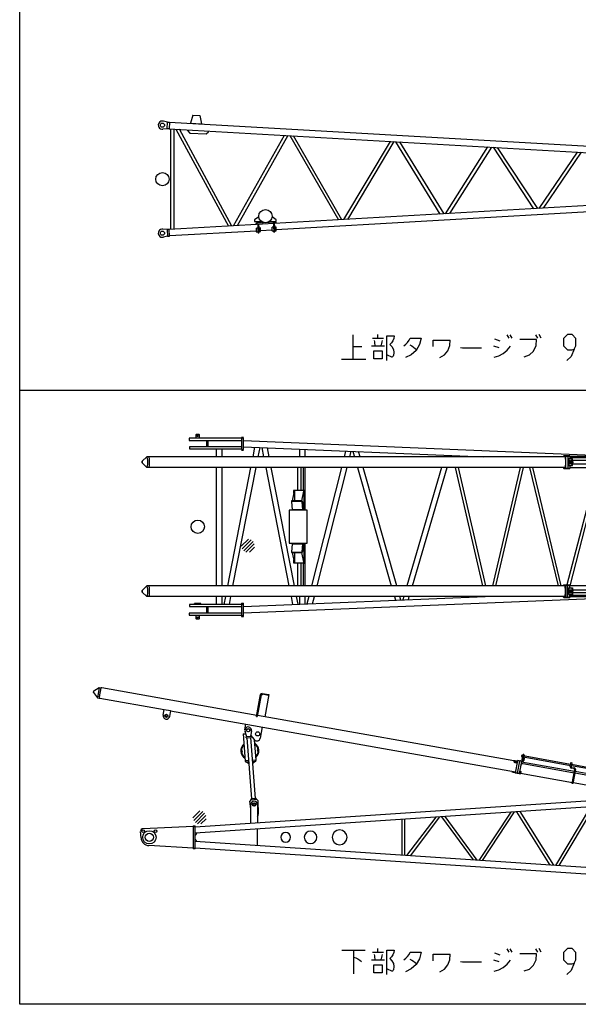
# Model space of a CAD drawing. Extents: x -44670 to 130982, y -19839 to 114499.
# Drawn here: x -39435 to -32716, y 12999 to 24849 of the extents above; entities that cross this region are included whole.
import ezdxf

# ---------------------------------------------------------------- set-up
doc = ezdxf.new("R2010")
doc.units = 0
doc.header["$MEASUREMENT"] = 0
doc.layers.get('0').update_dxf_attribs({"linetype": 'CONTINUOUS'})
doc.layers.add('2', color=7, linetype='CONTINUOUS')

# ---------------------------------------------------------------- blocks, each defined once
blk = doc.blocks.new('HACH6')
at = {"layer": '2', "linetype": 'Continuous'}
for p, q in [((3423, 4941), (3508, 5027)), ((3433, 4908), (3541, 5017)), ((3452, 4885), (3564, 4998)), ((3479, 4870), (3579, 4970)), ((3520, 4869), (3581, 4929))]:
    blk.add_line(p, q, dxfattribs=at)
blk = doc.blocks.new('A$C28BC752A')
at = {"layer": '2', "linetype": 'Continuous'}
for p, q in [((3, 2461), (68, 2504)), ((68, 2504), (46, 2379)), ((68, 2504), (90, 2500)), ((70, 2390), (90, 2500)), ((1961, 2167), (98, 2499)), ((0, 2441), (3, 2461)), ((0, 2441), (46, 2379)), ((46, 2379), (67, 2375)), ((67, 2375), (68, 2375)), ((70, 2390), (68, 2375)), ((75, 2373), (847, 2236)), ((1959, 2153), (2005, 2416)), ((2014, 2414), (1968, 2152)), ((2013, 2408), (2031, 2420)), ((2105, 2407), (2025, 2421)), ((2026, 2430), (2107, 2416)), ((2107, 2416), (2060, 2150)), ((835, 2168), (848, 2238)), ((848, 2238), (926, 2224)), ((926, 2224), (914, 2154)), ((926, 2222), (5073, 1486)), ((1959, 2153), (1968, 2152)), ((5055, 1618), (1970, 2166)), ((1820, 1994), (1832, 2061)), ((2028, 2027), (2004, 1892)), ((1797, 1945), (1830, 1947)), ((1797, 1945), (1823, 1616)), ((1798, 1941), (1831, 1943)), ((1843, 1910), (1821, 1974)), ((1895, 1914), (1835, 1909)), ((1836, 1897), (1835, 1909)), ((1836, 1897), (1896, 1902)), ((1842, 1898), (1900, 1164)), ((1899, 1980), (1887, 1914)), ((1948, 1168), (1890, 1902)), ((1933, 1875), (1891, 1929)), ((1895, 1914), (1896, 1902)), ((1953, 1626), (1933, 1874)), ((1781, 1741), (1777, 1741)), ((1779, 1725), (1782, 1725)), ((1978, 1757), (1975, 1756)), ((1976, 1740), (1980, 1741)), ((5148, 1682), (5145, 1670)), ((5145, 1670), (5735, 1565)), ((5737, 1577), (5148, 1682)), ((5181, 1663), (5149, 1669)), ((5149, 1669), (5149, 1666)), ((5149, 1666), (5180, 1660)), ((5155, 1665), (5149, 1630)), ((5184, 1679), (5152, 1685)), ((5152, 1685), (5152, 1682)), ((5152, 1682), (5183, 1676)), ((5157, 1680), (5155, 1668)), ((5157, 1684), (5159, 1693)), ((5159, 1693), (5180, 1689)), ((5162, 1694), (5177, 1691)), ((5164, 1692), (5162, 1683)), ((5165, 1697), (5164, 1693)), ((5166, 1698), (5165, 1697)), ((5176, 1695), (5165, 1697)), ((5166, 1698), (5176, 1696)), ((5168, 1624), (5174, 1661)), ((5175, 1690), (5173, 1681)), ((5176, 1695), (5176, 1696)), ((5176, 1691), (5176, 1695)), ((5180, 1689), (5179, 1680)), ((5180, 1660), (5181, 1663)), ((5183, 1676), (5184, 1679)), ((1823, 1622), (1863, 1625)), ((1864, 1619), (1823, 1616)), ((1829, 1604), (1828, 1616)), ((1829, 1604), (1865, 1607)), ((1864, 1588), (1834, 1605)), ((1912, 1629), (1952, 1632)), ((1953, 1626), (1912, 1623)), ((1913, 1611), (1949, 1614)), ((1944, 1613), (1917, 1592)), ((1948, 1626), (1949, 1614)), ((5054, 1613), (5053, 1606)), ((5053, 1606), (5067, 1603)), ((5056, 1621), (5054, 1613)), ((5070, 1619), (5056, 1621)), ((5066, 1597), (5071, 1624)), ((5092, 1593), (5066, 1597)), ((5068, 1604), (5093, 1599)), ((5070, 1618), (5096, 1613)), ((5098, 1624), (5071, 1472)), ((5071, 1624), (5097, 1620)), ((5084, 1622), (5079, 1595)), ((5122, 1620), (5095, 1468)), ((5146, 1610), (5097, 1619)), ((5160, 1613), (5098, 1624)), ((5147, 1615), (5120, 1464)), ((5123, 1466), (5145, 1589)), ((5132, 1618), (5133, 1624)), ((5133, 1624), (5161, 1619)), ((5142, 1590), (5779, 1476)), ((5144, 1583), (5154, 1582)), ((5782, 1492), (5145, 1605)), ((5149, 1612), (5146, 1612)), ((5148, 1605), (5149, 1612)), ((5168, 1627), (5149, 1630)), ((5149, 1611), (5159, 1609)), ((5155, 1587), (5154, 1582)), ((5159, 1609), (5158, 1603)), ((5177, 1640), (5171, 1641)), ((5173, 1651), (5178, 1650)), ((5178, 1650), (5174, 1623)), ((5733, 1553), (5741, 1599)), ((5741, 1599), (5750, 1597)), ((5750, 1597), (5742, 1551)), ((5744, 1564), (5958, 1526)), ((5960, 1537), (5746, 1575)), ((5749, 1541), (5781, 1535)), ((5033, 1493), (5032, 1489)), ((5032, 1489), (5047, 1487)), ((5046, 1481), (5047, 1490)), ((5071, 1476), (5046, 1481)), ((5047, 1488), (5073, 1483)), ((5060, 1488), (5059, 1479)), ((5120, 1464), (5071, 1472)), ((5121, 1468), (5072, 1477)), ((5120, 1467), (5123, 1466)), ((5124, 1467), (5133, 1465)), ((5125, 1474), (5135, 1472)), ((5129, 1496), (5126, 1496)), ((5127, 1488), (5137, 1486)), ((5128, 1494), (5138, 1493)), ((5138, 1493), (5133, 1465)), ((5134, 1471), (5759, 1360)), ((5779, 1526), (5748, 1532)), ((5756, 1347), (5786, 1516)), ((5795, 1514), (5765, 1346)), ((5788, 1475), (6151, 1410)), ((6153, 1426), (5791, 1491)), ((1220, 824), (9583, 1381)), ((9589, 1305), (1220, 748)), ((5765, 1346), (5756, 1347)), ((5768, 1359), (6410, 1244)), ((1890, 1151), (1877, 1135)), ((1890, 1042), (1877, 1135)), ((1890, 1151), (1960, 1157)), ((1890, 869), (1890, 1094)), ((1954, 1168), (1894, 1164)), ((1895, 1152), (1894, 1164)), ((1899, 1164), (1900, 1152)), ((1950, 1156), (1949, 1168)), ((1954, 1168), (1955, 1156)), ((1975, 1143), (1960, 1157)), ((1970, 1094), (1970, 874)), ((1975, 1143), (1979, 978)), ((5598, 358), (6024, 1068)), ((4614, 423), (4230, 948)), ((5017, 1001), (4635, 422)), ((4679, 419), (5064, 1004)), ((5085, 1005), (5487, 365)), ((5534, 362), (5129, 1008)), ((5978, 1065), (5555, 361)), ((1195, 839), (1220, 839)), ((1195, 839), (1195, 559)), ((1220, 559), (1220, 839)), ((3706, 913), (3706, 484)), ((3744, 481), (3744, 916)), ((4114, 941), (3765, 480)), ((3810, 477), (4164, 944)), ((4185, 945), (4565, 427)), ((570, 693), (565, 771)), ((1195, 829), (594, 803)), ((1195, 829), (1220, 829)), ((1970, 599), (1970, 798)), ((1195, 569), (664, 599)), ((9589, 92), (1220, 649)), ((1195, 569), (1220, 569)), ((1220, 559), (1195, 559)), ((1220, 573), (9583, 16))]:
    blk.add_line(p, q, dxfattribs=at)
for points in [[(98, 2499), (98, 2499), (97, 2499), (97, 2499), (97, 2499), (97, 2499), (97, 2499), (97, 2499), (97, 2499), (97, 2499), (96, 2499), (95, 2499), (93, 2499), (93, 2499), (92, 2499), (92, 2499), (91, 2499), (91, 2499), (90, 2499), (90, 2499), (90, 2499)], [(68, 2375), (68, 2375), (68, 2375), (68, 2375), (68, 2375), (69, 2375), (69, 2375), (69, 2375), (69, 2375), (70, 2375), (70, 2375), (70, 2375), (70, 2375), (71, 2375), (71, 2375), (71, 2375), (71, 2375), (72, 2374), (72, 2374), (73, 2374), (73, 2374), (74, 2374), (74, 2374), (74, 2374), (75, 2374), (75, 2373), (75, 2373), (75, 2373), (75, 2373), (75, 2373), (75, 2373), (75, 2373), (75, 2373), (75, 2373), (75, 2373)], [(70, 2375), (70, 2375), (70, 2375), (70, 2375), (70, 2375), (70, 2375), (70, 2375), (70, 2375), (69, 2375), (69, 2375), (69, 2375), (69, 2375), (68, 2375), (68, 2375), (68, 2375), (68, 2375), (68, 2375)], [(75, 2374), (75, 2373), (75, 2373), (75, 2373), (75, 2373), (75, 2373), (75, 2373), (75, 2373), (75, 2373), (75, 2374), (75, 2374), (75, 2374), (75, 2374), (74, 2374), (74, 2374), (74, 2374), (74, 2374)], [(2310, 639), (2332, 643), (2352, 656), (2365, 676), (2369, 699), (2365, 721), (2352, 741), (2332, 754), (2310, 759), (2287, 754), (2267, 741), (2254, 721), (2250, 699), (2254, 676), (2267, 656), (2287, 643), (2310, 639)], [(2609, 624), (2638, 629), (2662, 646), (2679, 670), (2684, 699), (2679, 727), (2662, 752), (2638, 768), (2609, 774), (2581, 768), (2556, 752), (2540, 727), (2534, 699), (2540, 670), (2556, 646), (2581, 629), (2609, 624)], [(2959, 609), (2993, 615), (3023, 635), (3042, 664), (3049, 699), (3042, 733), (3023, 762), (2993, 782), (2959, 789), (2925, 782), (2895, 762), (2876, 733), (2869, 699), (2876, 664), (2895, 635), (2925, 615), (2959, 609)]]:
    blk.add_lwpolyline(points, dxfattribs=at)
for centre, radius in [((875, 2161), 18.9), ((875, 2161), 12.5), ((1859, 1987), 20), ((1859, 1987), 18), ((1972, 1944), 25), ((1930, 1094), 20), ((1930, 1094), 18.9), ((1930, 1094), 12.5), ((595, 773), 15), ((670, 699), 80), ((670, 699), 50), ((744, 773), 15)]:
    blk.add_circle(centre, radius, dxfattribs=at)
for centre, radius, start, end in [((2023, 2412), 18, 79.926, 169.926), ((2023, 2412), 9, 79.926, 169.926), ((875, 2161), 40, 169.926, 349.926), ((1859, 1987), 40, 350.514, 198.5552), ((1879, 1741), 108, 131.4774, 184.5346), ((1879, 1741), 102, 133.9602, 184.5346), ((1964, 1899), 40, 217.3255, 349.926), ((1879, 1741), 108, 311.4774, 57.5918), ((1879, 1741), 102, 313.9602, 55.109), ((1879, 1741), 108, 184.5346, 237.5918), ((1879, 1741), 102, 184.5346, 235.109), ((1782, 1733), 8, 274.5346, 94.5346), ((1976, 1748), 8, 94.5346, 274.5346), ((5162, 1692), 1.5, 79.926, 169.926), ((5177, 1689), 1.5, 349.926, 79.926), ((5162, 1625), 12, 259.926, 349.926), ((5162, 1625), 6, 259.926, 349.926), ((5751, 1550), 18, 169.926, 259.926), ((5751, 1550), 9, 169.926, 259.926), ((5777, 1517), 9, 349.926, 79.926), ((5777, 1517), 18, 349.926, 79.926), ((1930, 1094), 40, 0, 180), ((1939, 975), 40, 319.7689, 4.5346), ((595, 773), 30, 92.4806, 183.3855), ((1220, 748), 20, 270, 3.8084), ((670, 699), 100, 183.3855, 266.7471), ((1220, 649), 20, 356.1915, 90)]:
    blk.add_arc(centre, radius, start, end, dxfattribs=at)
blk.add_blockref('HACH6', (-2229, -4008), dxfattribs=at)
blk = doc.blocks.new('HACH5')
at = {"layer": '2', "linetype": 'Continuous'}
for p, q in [((3423, 7941), (3508, 8027)), ((3433, 7908), (3541, 8017)), ((3452, 7885), (3564, 7998)), ((3479, 7870), (3579, 7970)), ((3520, 7869), (3581, 7929))]:
    blk.add_line(p, q, dxfattribs=at)
blk = doc.blocks.new('A$C50FF798A')
at = {"layer": '2', "linetype": 'Continuous'}
for p, q in [((565, 2178), (565, 2153)), ((1195, 2178), (565, 2178)), ((565, 2153), (1195, 2153)), ((651, 2223), (656, 2228)), ((651, 2178), (651, 2223)), ((656, 2228), (684, 2228)), ((684, 2228), (689, 2223)), ((689, 2223), (689, 2178)), ((776, 2153), (776, 2075)), ((780, 2075), (780, 2153)), ((795, 2075), (795, 2153)), ((1195, 2193), (1220, 2193)), ((1195, 2183), (1195, 2045)), ((1195, 2183), (1220, 2183)), ((1220, 2045), (1220, 2183)), ((1220, 2152), (5848, 1958)), ((570, 2075), (570, 2050)), ((1195, 2075), (570, 2075)), ((570, 2050), (1195, 2050)), ((897, 1955), (897, 2050)), ((962, 1955), (962, 2050)), ((1195, 2045), (1220, 2045)), ((1195, 2035), (1220, 2035)), ((1220, 2076), (4110, 1955)), ((1354, 2070), (1331, 1955)), ((1397, 1955), (1419, 2068)), ((1440, 2067), (1462, 1955)), ((1528, 1955), (1507, 2064)), ((1897, 1955), (1897, 2048)), ((1962, 1955), (1962, 2045)), ((2448, 2025), (2431, 1955)), ((2498, 1955), (2514, 2022)), ((2535, 2021), (2554, 1955)), ((2622, 1955), (2604, 2018)), ((2, 1901), (57, 1955)), ((5084, 1955), (57, 1955)), ((3648, 1974), (3642, 1955)), ((3710, 1955), (3714, 1971)), ((3735, 1971), (3739, 1955)), ((3778, 1955), (3775, 1969)), ((5072, 1968), (5071, 1963)), ((5071, 1963), (5071, 1955)), ((5146, 1968), (5072, 1968)), ((5098, 1963), (5097, 1968)), ((5098, 1819), (5098, 1963)), ((5098, 1963), (5147, 1963)), ((5121, 1968), (5122, 1963)), ((5122, 1963), (5122, 1819)), ((5132, 1851), (5132, 1931)), ((5177, 1931), (5132, 1931)), ((5133, 1931), (5133, 1851)), ((5145, 1900), (5155, 1910)), ((5145, 1882), (5145, 1900)), ((5148, 1900), (5145, 1900)), ((5146, 1968), (5147, 1963)), ((5147, 1963), (5147, 1931)), ((6155, 1958), (5147, 1958)), ((6155, 1942), (5147, 1942)), ((5157, 1910), (5148, 1900)), ((5148, 1900), (5148, 1882)), ((5960, 1910), (5155, 1910)), ((5162, 1900), (5157, 1891)), ((5159, 1891), (5164, 1900)), ((5162, 1900), (5175, 1900)), ((5171, 1931), (5173, 1921)), ((5173, 1921), (5178, 1921)), ((5173, 1910), (5173, 1921)), ((5175, 1900), (5180, 1891)), ((5178, 1921), (5177, 1931)), ((5178, 1910), (5178, 1921)), ((57, 1828), (2, 1881)), ((5084, 1828), (57, 1828)), ((897, 401), (897, 1828)), ((962, 401), (962, 1828)), ((1306, 1828), (1027, 401)), ((1093, 401), (1373, 1828)), ((1487, 1828), (1767, 401)), ((1833, 401), (1553, 1828)), ((1869, 1828), (1869, 1554)), ((1912, 1554), (1912, 1828)), ((1942, 1554), (1942, 1828)), ((1962, 1314), (1962, 1828)), ((2398, 1828), (2038, 401)), ((2105, 401), (2466, 1828)), ((2590, 1828), (2998, 401)), ((3066, 401), (2658, 1828)), ((3604, 1828), (3185, 401)), ((3253, 401), (3672, 1828)), ((3768, 1828), (4096, 401)), ((4136, 401), (3807, 1828)), ((4550, 1828), (4215, 401)), ((4254, 401), (4590, 1828)), ((4661, 1828), (5004, 401)), ((5043, 401), (4700, 1828)), ((5071, 1828), (5071, 1819)), ((5071, 1819), (5072, 1814)), ((5072, 1814), (5146, 1814)), ((5097, 1814), (5098, 1819)), ((5098, 1819), (5147, 1819)), ((5477, 1824), (5111, 414)), ((5122, 1819), (5121, 1814)), ((5132, 1851), (5177, 1851)), ((5155, 1872), (5145, 1882)), ((5148, 1882), (5145, 1882)), ((5147, 1819), (5146, 1814)), ((5147, 1851), (5147, 1819)), ((6155, 1824), (5147, 1824)), ((5148, 1882), (5157, 1872)), ((5148, 404), (5516, 1824)), ((5155, 1872), (5960, 1872)), ((5162, 1881), (5157, 1891)), ((5157, 1891), (5159, 1891)), ((5159, 1891), (5164, 1881)), ((5175, 1881), (5162, 1881)), ((5173, 1861), (5171, 1851)), ((5173, 1861), (5173, 1872)), ((5178, 1861), (5173, 1861)), ((5180, 1891), (5175, 1881)), ((5177, 1851), (5178, 1861)), ((5178, 1861), (5178, 1872)), ((1823, 1549), (1823, 1516)), ((1952, 1549), (1823, 1549)), ((1828, 1549), (1828, 1554)), ((1828, 1554), (1949, 1554)), ((1949, 1549), (1949, 1554)), ((1952, 1325), (1952, 1549)), ((1953, 1549), (1953, 1319)), ((1798, 1424), (1797, 1419)), ((1927, 1424), (1798, 1424)), ((1828, 1540), (1804, 1424)), ((1809, 1424), (1834, 1540)), ((1828, 1540), (1834, 1540)), ((1834, 1540), (1834, 1424)), ((1941, 1540), (1917, 1424)), ((1923, 1424), (1947, 1540)), ((1927, 1419), (1927, 1424)), ((1927, 1424), (1935, 1325)), ((1941, 1540), (1947, 1540)), ((1947, 1540), (1947, 1405)), ((1987, 1314), (1770, 1314)), ((1770, 1314), (1770, 914)), ((1927, 1419), (1797, 1419)), ((1797, 1419), (1805, 1319)), ((1953, 1319), (1806, 1319)), ((1857, 1319), (1857, 1314)), ((1900, 1314), (1900, 1319)), ((1912, 1314), (1912, 1319)), ((1935, 1319), (1927, 1419)), ((1947, 1405), (1929, 1405)), ((1935, 1325), (1952, 1325)), ((1942, 1314), (1942, 1319)), ((1987, 914), (1987, 1314)), ((1770, 914), (1987, 914)), ((1805, 909), (1797, 809)), ((1805, 909), (1935, 909)), ((1857, 914), (1857, 909)), ((1900, 909), (1900, 914)), ((1912, 909), (1912, 914)), ((1927, 809), (1935, 909)), ((1935, 903), (1927, 805)), ((1935, 909), (1953, 909)), ((1952, 903), (1935, 903)), ((1942, 909), (1942, 914)), ((1952, 679), (1952, 903)), ((1953, 909), (1953, 679)), ((1962, 401), (1962, 914)), ((1797, 809), (1927, 809)), ((1797, 809), (1798, 805)), ((1798, 805), (1927, 805)), ((1804, 805), (1828, 688)), ((1834, 688), (1809, 805)), ((1823, 712), (1823, 679)), ((1834, 805), (1834, 688)), ((1917, 805), (1941, 688)), ((1947, 688), (1923, 805)), ((1927, 805), (1927, 809)), ((1929, 823), (1947, 823)), ((1947, 823), (1947, 688)), ((1823, 679), (1952, 679)), ((1834, 688), (1828, 688)), ((1828, 674), (1828, 679)), ((1948, 674), (1828, 674)), ((1869, 674), (1869, 401)), ((1912, 401), (1912, 674)), ((1947, 688), (1941, 688)), ((1942, 401), (1942, 674)), ((1948, 679), (1948, 674)), ((1948, 674), (1949, 674)), ((1949, 674), (1949, 679)), ((1953, 679), (1952, 679)), ((57, 401), (2, 347)), ((5084, 401), (57, 401)), ((5071, 409), (5072, 414)), ((5071, 401), (5071, 409)), ((5072, 414), (5146, 414)), ((5097, 414), (5098, 409)), ((5098, 409), (5098, 265)), ((5098, 409), (5147, 409)), ((5122, 409), (5121, 414)), ((5122, 265), (5122, 409)), ((5132, 377), (5132, 297)), ((5132, 377), (5177, 377)), ((5133, 297), (5133, 377)), ((5155, 356), (5145, 346)), ((5147, 409), (5146, 414)), ((5147, 377), (5147, 409)), ((6155, 404), (5147, 404)), ((5148, 346), (5157, 356)), ((5155, 356), (5960, 356)), ((5173, 367), (5171, 377)), ((5173, 367), (5173, 356)), ((5178, 367), (5173, 367)), ((5177, 377), (5178, 367)), ((5178, 367), (5178, 356)), ((2, 327), (57, 274)), ((5084, 274), (57, 274)), ((897, 178), (897, 274)), ((962, 178), (962, 274)), ((1002, 274), (983, 178)), ((1050, 178), (1068, 274)), ((1220, 152), (4129, 274)), ((1220, 76), (5867, 270)), ((1792, 274), (1811, 177)), ((1876, 180), (1858, 274)), ((1897, 180), (1897, 270)), ((1962, 183), (1962, 270)), ((2006, 274), (1983, 184)), ((2051, 187), (2073, 274)), ((3035, 274), (3048, 229)), ((3114, 231), (3102, 274)), ((3148, 274), (3135, 232)), ((3204, 235), (3215, 274)), ((5071, 265), (5071, 274)), ((5072, 260), (5071, 265)), ((5146, 260), (5072, 260)), ((5098, 265), (5097, 260)), ((5098, 265), (5147, 265)), ((5121, 260), (5122, 265)), ((5177, 297), (5132, 297)), ((5145, 346), (5145, 328)), ((5148, 346), (5145, 346)), ((5145, 328), (5155, 318)), ((5148, 328), (5145, 328)), ((5146, 260), (5147, 265)), ((5147, 265), (5147, 297)), ((6155, 286), (5147, 286)), ((6155, 270), (5147, 270)), ((5148, 328), (5148, 346)), ((5157, 318), (5148, 328)), ((5960, 318), (5155, 318)), ((5162, 347), (5157, 337)), ((5162, 328), (5157, 337)), ((5157, 337), (5159, 337)), ((5159, 337), (5164, 347)), ((5159, 337), (5164, 328)), ((5175, 347), (5162, 347)), ((5162, 328), (5175, 328)), ((5171, 297), (5173, 307)), ((5173, 318), (5173, 307)), ((5173, 307), (5178, 307)), ((5180, 337), (5175, 347)), ((5175, 328), (5180, 337)), ((5178, 307), (5177, 297)), ((5178, 318), (5178, 307)), ((570, 178), (570, 153)), ((1195, 178), (570, 178)), ((570, 153), (1195, 153)), ((632, 178), (632, 190)), ((707, 190), (632, 190)), ((707, 178), (707, 190)), ((776, 153), (776, 75)), ((780, 75), (780, 153)), ((795, 75), (795, 153)), ((1195, 193), (1195, 35)), ((1195, 193), (1220, 193)), ((1195, 183), (1220, 183)), ((1220, 35), (1220, 193)), ((565, 75), (565, 50)), ((1194, 75), (565, 75)), ((565, 50), (1195, 50)), ((651, 5), (651, 50)), ((656, 0), (651, 5)), ((684, 0), (656, 0)), ((689, 5), (684, 0)), ((689, 50), (689, 5)), ((1195, 45), (1220, 45)), ((1195, 35), (1220, 35))]:
    blk.add_line(p, q, dxfattribs=at)
for points in [[(2, 1901), (2, 1901), (2, 1901), (3, 1898), (3, 1895), (3, 1891), (3, 1888), (3, 1884), (2, 1882), (2, 1882), (2, 1881), (1, 1882), (1, 1882), (1, 1884), (0, 1888), (0, 1891), (0, 1895), (1, 1898), (1, 1901), (1, 1901), (2, 1901)], [(57, 1828), (59, 1829), (62, 1833), (63, 1839), (65, 1846), (68, 1867), (68, 1891), (68, 1916), (65, 1936), (63, 1944), (62, 1950), (59, 1954), (57, 1955)], [(80, 1828), (82, 1829), (84, 1833), (86, 1839), (88, 1846), (90, 1867), (91, 1891), (90, 1916), (88, 1936), (86, 1944), (84, 1950), (82, 1954), (80, 1955)], [(5084, 1954), (5086, 1953), (5088, 1949), (5090, 1943), (5091, 1936), (5093, 1915), (5094, 1891), (5093, 1866), (5091, 1846), (5090, 1838), (5088, 1832), (5086, 1828), (5084, 1827)], [(5168, 1907), (5174, 1905), (5179, 1902), (5182, 1897), (5184, 1891), (5182, 1884), (5179, 1879), (5174, 1876), (5168, 1875), (5162, 1876), (5157, 1879), (5153, 1884), (5152, 1891), (5153, 1897), (5157, 1902), (5162, 1905), (5168, 1907)], [(5170, 1897), (5173, 1896), (5175, 1895), (5176, 1893), (5176, 1891), (5176, 1888), (5175, 1886), (5173, 1885), (5170, 1885), (5168, 1885), (5166, 1886), (5165, 1888), (5165, 1891), (5165, 1893), (5166, 1895), (5168, 1896), (5170, 1897)], [(5171, 1896), (5172, 1895), (5174, 1894), (5175, 1893), (5176, 1891), (5175, 1889), (5174, 1887), (5172, 1886), (5171, 1886), (5169, 1886), (5167, 1887), (5166, 1889), (5166, 1891), (5166, 1893), (5167, 1894), (5169, 1895), (5171, 1896)], [(57, 274), (59, 275), (62, 279), (63, 285), (65, 292), (68, 313), (68, 337), (68, 362), (65, 382), (63, 390), (62, 396), (59, 400), (57, 401)], [(80, 274), (82, 275), (84, 279), (86, 285), (88, 292), (90, 313), (91, 337), (90, 362), (88, 382), (86, 390), (84, 396), (82, 400), (80, 401)], [(5084, 274), (5086, 275), (5088, 279), (5090, 285), (5091, 292), (5093, 313), (5094, 337), (5093, 362), (5091, 382), (5090, 390), (5088, 396), (5086, 400), (5084, 401)], [(2, 327), (2, 328), (2, 328), (3, 330), (3, 334), (3, 337), (3, 341), (3, 344), (2, 347), (2, 347), (2, 347), (1, 347), (1, 347), (1, 344), (0, 341), (0, 337), (0, 334), (1, 330), (1, 328), (1, 328), (2, 327)], [(5168, 321), (5174, 323), (5179, 326), (5182, 331), (5184, 337), (5182, 344), (5179, 349), (5174, 352), (5168, 353), (5162, 352), (5157, 349), (5153, 344), (5152, 337), (5153, 331), (5157, 326), (5162, 323), (5168, 321)], [(5170, 331), (5173, 332), (5175, 333), (5176, 335), (5176, 337), (5176, 340), (5175, 342), (5173, 343), (5170, 343), (5168, 343), (5166, 342), (5165, 340), (5165, 337), (5165, 335), (5166, 333), (5168, 332), (5170, 331)], [(5171, 332), (5172, 333), (5174, 334), (5175, 335), (5176, 337), (5175, 339), (5174, 341), (5172, 342), (5171, 342), (5169, 342), (5167, 341), (5166, 339), (5166, 337), (5166, 335), (5167, 334), (5169, 333), (5171, 332)]]:
    blk.add_lwpolyline(points, dxfattribs=at)
for centre, radius in [((670, 2208), 9), ((670, 1114), 80), ((670, 20), 9)]:
    blk.add_circle(centre, radius, dxfattribs=at)
blk.add_blockref('HACH5', (-2229, -7062), dxfattribs=at)
blk = doc.blocks.new('A$C2FB23131')
at = {"layer": '2', "linetype": 'Continuous'}
for p, q in [((446, 1471), (416, 1374)), ((446, 1471), (529, 1466)), ((529, 1466), (548, 1366)), ((137, 1305), (86, 1299)), ((142, 1386), (91, 1398)), ((137, 1305), (142, 1386)), ((163, 1303), (137, 1305)), ((142, 1386), (167, 1385)), ((167, 1385), (163, 1303)), ((163, 1306), (9451, 775)), ((9451, 851), (167, 1382)), ((181, 93), (181, 1305)), ((412, 1374), (554, 1366)), ((412, 1368), (412, 1374)), ((554, 1366), (553, 1360)), ((219, 1303), (219, 95)), ((242, 1301), (873, 132)), ((915, 135), (287, 1299)), ((382, 1293), (382, 1284)), ((382, 1284), (408, 1254)), ((408, 1254), (606, 1243)), ((606, 1243), (636, 1269)), ((636, 1269), (636, 1279)), ((936, 136), (1547, 1227)), ((1590, 1224), (981, 138)), ((1611, 1223), (2197, 208)), ((2240, 210), (1656, 1220)), ((2261, 212), (2822, 1154)), ((2865, 1151), (2307, 214)), ((3422, 278), (2886, 1150)), ((2932, 1147), (3465, 281)), ((3486, 282), (3996, 1087)), ((4040, 1084), (3533, 284)), ((4546, 342), (4061, 1083)), ((4108, 1080), (4590, 345)), ((4611, 346), (5071, 1025)), ((5115, 1023), (4659, 349)), ((9451, 623), (163, 92)), ((9451, 547), (1450, 89)), ((1240, 247), (1189, 211)), ((1449, 211), (1399, 247)), ((1189, 211), (1189, 203)), ((1189, 203), (1189, 191)), ((1189, 191), (1270, 191)), ((1214, 168), (1205, 167)), ((1205, 167), (1205, 151)), ((1214, 168), (1224, 168)), ((1218, 171), (1217, 191)), ((1245, 186), (1217, 184)), ((1246, 173), (1218, 171)), ((1225, 171), (1224, 191)), ((1434, 180), (1224, 168)), ((1225, 168), (1225, 171)), ((1226, 152), (1228, 117)), ((1239, 172), (1238, 191)), ((1239, 172), (1239, 169)), ((1242, 118), (1240, 153)), ((1245, 191), (1246, 173)), ((1368, 191), (1449, 191)), ((1418, 121), (1399, 120)), ((1399, 120), (1400, 118)), ((1418, 120), (1400, 118)), ((1408, 182), (1407, 191)), ((1408, 182), (1435, 183)), ((1413, 182), (1414, 179)), ((1415, 182), (1414, 191)), ((1415, 163), (1417, 128)), ((1428, 183), (1428, 191)), ((1429, 180), (1429, 183)), ((1432, 129), (1430, 164)), ((1449, 123), (1432, 122)), ((1450, 121), (1432, 120)), ((1434, 180), (1443, 181)), ((1435, 191), (1435, 183)), ((1443, 181), (1444, 165)), ((1449, 203), (1449, 211)), ((1449, 191), (1449, 203)), ((1450, 121), (1449, 123)), ((137, 93), (86, 98)), ((142, 12), (91, 0)), ((163, 94), (137, 93)), ((137, 93), (142, 12)), ((142, 12), (167, 13)), ((167, 13), (163, 94)), ((1210, 75), (167, 16)), ((1228, 110), (1210, 109)), ((1228, 109), (1210, 108)), ((1210, 109), (1210, 108)), ((1210, 66), (1229, 67)), ((1260, 112), (1243, 111)), ((1260, 111), (1243, 110)), ((1244, 68), (1260, 69)), ((1260, 111), (1260, 112)), ((1399, 86), (1261, 78)), ((1399, 77), (1419, 78)), ((1433, 78), (1449, 79))]:
    blk.add_line(p, q, dxfattribs=at)
for points in [[(1226, 67), (1226, 67), (1226, 67), (1226, 67), (1226, 67), (1226, 67), (1226, 67), (1226, 66), (1226, 66), (1226, 66), (1226, 66), (1226, 65), (1226, 65), (1227, 65), (1227, 64), (1227, 64), (1227, 63), (1227, 62), (1227, 61), (1227, 61), (1227, 60), (1227, 60), (1228, 60), (1228, 59), (1228, 59), (1228, 59), (1228, 59), (1228, 58), (1228, 58), (1228, 58), (1229, 57), (1229, 56), (1229, 56), (1230, 55), (1230, 55), (1231, 54), (1231, 54), (1231, 54), (1231, 54), (1231, 54), (1232, 54), (1232, 54), (1232, 53), (1232, 53), (1232, 53), (1232, 53), (1233, 53), (1233, 53), (1233, 53), (1233, 53), (1234, 53), (1234, 53), (1234, 53), (1234, 53), (1234, 53), (1234, 53), (1234, 53), (1234, 53), (1234, 53), (1234, 53), (1235, 53), (1235, 53), (1235, 53), (1235, 53), (1235, 53), (1235, 53), (1235, 53), (1235, 53), (1235, 53), (1235, 53), (1235, 53), (1235, 53), (1236, 53), (1236, 53), (1236, 53), (1236, 53), (1236, 53), (1236, 53), (1236, 53), (1236, 53), (1236, 53), (1236, 53), (1236, 53), (1236, 53), (1237, 53), (1237, 53), (1237, 53), (1237, 53), (1237, 53), (1237, 53), (1238, 53), (1238, 53), (1238, 53), (1239, 53), (1239, 53), (1239, 53), (1239, 53), (1239, 53), (1239, 54), (1240, 55), (1241, 56), (1242, 57), (1242, 57), (1243, 58), (1243, 59), (1243, 60), (1243, 61), (1243, 61), (1244, 64), (1244, 64), (1244, 66), (1244, 68), (1244, 74), (1244, 80), (1244, 86), (1244, 94), (1243, 101), (1243, 107), (1243, 109), (1243, 110), (1243, 112), (1243, 114), (1243, 115), (1242, 116), (1242, 117), (1242, 118), (1242, 119), (1242, 119), (1242, 119), (1242, 119), (1242, 119), (1242, 119), (1242, 119), (1242, 118), (1242, 118), (1242, 118), (1242, 118), (1242, 118), (1242, 118), (1242, 118), (1242, 118), (1242, 118), (1242, 118), (1242, 118), (1242, 118), (1242, 118), (1242, 118), (1242, 118), (1242, 118), (1242, 118)], [(1398, 86), (1398, 84), (1399, 83), (1399, 83), (1399, 83), (1399, 83), (1399, 84), (1399, 85), (1399, 90), (1399, 97), (1399, 107), (1399, 120)], [(1416, 77), (1416, 77), (1416, 78), (1416, 78), (1416, 78), (1416, 78), (1416, 77), (1416, 77), (1416, 77), (1416, 77), (1416, 77), (1416, 76), (1416, 76), (1416, 75), (1416, 75), (1416, 75), (1416, 74), (1416, 73), (1417, 72), (1417, 71), (1417, 71), (1417, 71), (1417, 71), (1417, 70), (1417, 70), (1417, 70), (1417, 70), (1418, 69), (1418, 69), (1418, 69), (1418, 68), (1418, 67), (1419, 67), (1419, 66), (1420, 65), (1420, 65), (1421, 65), (1421, 65), (1421, 65), (1421, 65), (1421, 64), (1421, 64), (1421, 64), (1421, 64), (1421, 64), (1422, 64), (1422, 64), (1423, 64), (1423, 64), (1423, 64), (1423, 64), (1423, 64), (1423, 64), (1423, 64), (1423, 64), (1424, 63), (1424, 63), (1424, 63), (1424, 63), (1424, 63), (1424, 63), (1424, 63), (1424, 63), (1424, 63), (1424, 63), (1424, 63), (1424, 63), (1425, 63), (1425, 63), (1425, 63), (1425, 63), (1425, 63), (1425, 63), (1425, 63), (1425, 63), (1425, 63), (1425, 63), (1425, 63), (1425, 63), (1426, 63), (1426, 63), (1426, 63), (1426, 63), (1426, 63), (1426, 63), (1426, 63), (1426, 63), (1427, 64), (1427, 64), (1427, 64), (1427, 64), (1428, 64), (1428, 64), (1428, 64), (1428, 64), (1428, 64), (1428, 64), (1428, 64), (1429, 65), (1430, 66), (1431, 67), (1431, 67), (1432, 68), (1432, 69), (1432, 70), (1433, 70), (1433, 71), (1433, 72), (1433, 73), (1433, 75), (1433, 75), (1433, 76), (1433, 79), (1433, 80), (1433, 81), (1433, 83), (1433, 85), (1433, 86), (1433, 88), (1433, 89), (1433, 91), (1433, 97), (1433, 105), (1433, 107), (1433, 111), (1433, 114), (1432, 117), (1432, 121), (1432, 124), (1432, 127), (1432, 129)], [(1417, 128), (1417, 128), (1417, 128), (1417, 128), (1417, 128), (1417, 128), (1417, 128), (1417, 128), (1417, 128), (1417, 128), (1417, 128), (1417, 128), (1417, 128), (1417, 128), (1417, 128), (1417, 128), (1417, 128), (1417, 128), (1417, 128), (1417, 128), (1417, 128), (1417, 128), (1417, 128), (1417, 128), (1417, 128), (1417, 128), (1417, 128), (1417, 128), (1417, 128), (1417, 128), (1417, 128), (1417, 128), (1417, 128), (1417, 128), (1417, 128), (1417, 128), (1417, 128), (1417, 128), (1417, 128), (1417, 128), (1417, 128), (1417, 128), (1417, 128), (1417, 128), (1417, 128), (1417, 128), (1417, 128), (1417, 128), (1417, 128), (1417, 128), (1417, 128), (1417, 128), (1417, 128), (1417, 128), (1417, 128), (1417, 128), (1417, 128), (1417, 128), (1417, 128), (1417, 128), (1417, 128), (1417, 128), (1417, 128), (1417, 128), (1417, 128), (1417, 128), (1417, 128), (1417, 128), (1417, 128), (1417, 128), (1417, 127), (1417, 127), (1417, 127), (1417, 127), (1417, 127), (1417, 127), (1417, 127), (1417, 127), (1417, 127), (1417, 127), (1417, 127), (1417, 127), (1417, 127), (1417, 127), (1417, 127), (1417, 127), (1417, 127), (1417, 126), (1417, 126), (1417, 126), (1417, 126), (1417, 126), (1417, 125), (1417, 125), (1417, 125), (1417, 125), (1418, 124), (1418, 124), (1418, 124), (1418, 123), (1418, 123), (1418, 123), (1418, 122), (1418, 122), (1418, 121), (1418, 121), (1418, 121), (1418, 120), (1418, 120), (1418, 119), (1418, 119), (1418, 119), (1418, 118), (1418, 118), (1418, 118), (1418, 117), (1418, 117), (1418, 117), (1418, 116), (1418, 115), (1418, 114), (1418, 113), (1418, 111), (1418, 110), (1418, 109), (1418, 108), (1418, 107), (1418, 106), (1418, 105), (1418, 104), (1418, 103), (1418, 102), (1418, 101), (1419, 100), (1419, 99), (1419, 98), (1419, 97), (1419, 97), (1419, 96), (1419, 95), (1419, 94), (1419, 93), (1419, 92), (1419, 91), (1419, 90), (1419, 89), (1419, 88), (1419, 87), (1419, 86), (1419, 86), (1419, 85), (1419, 84), (1419, 83), (1419, 82), (1419, 82), (1419, 81), (1419, 81), (1419, 80), (1419, 80), (1419, 80), (1419, 79), (1419, 79), (1419, 79), (1419, 78), (1419, 78), (1419, 78), (1419, 77), (1419, 77), (1419, 77), (1419, 76), (1419, 76), (1418, 76), (1418, 76), (1418, 75), (1418, 75), (1418, 75), (1418, 75), (1418, 74), (1418, 74), (1418, 74), (1418, 73), (1418, 73), (1418, 73), (1418, 73), (1418, 73), (1418, 73), (1418, 73), (1418, 73), (1418, 73), (1418, 73), (1418, 73), (1418, 73), (1418, 73), (1418, 73), (1418, 73), (1418, 73), (1418, 73)], [(1449, 79), (1450, 80), (1450, 81), (1450, 83), (1450, 84), (1450, 87), (1450, 91), (1450, 96), (1450, 103), (1450, 111), (1450, 121)], [(1208, 75), (1209, 71), (1209, 69), (1209, 67), (1210, 67), (1210, 66), (1210, 66), (1210, 66)], [(1209, 75), (1209, 73), (1209, 72), (1209, 72), (1209, 72), (1209, 72), (1209, 73), (1210, 75), (1210, 79), (1210, 86), (1210, 96), (1210, 109)], [(1210, 66), (1210, 67), (1211, 68), (1211, 69), (1211, 70), (1211, 74), (1211, 78), (1211, 83), (1211, 89), (1211, 98), (1210, 108)], [(1227, 63), (1227, 63), (1227, 63), (1227, 63), (1227, 62), (1227, 62), (1227, 62), (1227, 61), (1227, 61), (1227, 61), (1227, 60), (1227, 60), (1228, 60), (1228, 59), (1228, 59), (1228, 59), (1228, 59), (1228, 59), (1228, 58), (1228, 58), (1228, 58), (1228, 58), (1228, 58), (1228, 58), (1228, 58), (1228, 58), (1228, 58), (1228, 57), (1228, 57), (1228, 57), (1228, 57), (1229, 57), (1229, 57), (1229, 56), (1229, 56), (1229, 56), (1230, 55), (1230, 55), (1230, 55), (1230, 55), (1230, 55), (1230, 55), (1230, 55)], [(1228, 117), (1228, 117), (1228, 117), (1228, 117), (1228, 117), (1228, 117), (1228, 117), (1228, 117), (1228, 117), (1228, 117), (1228, 117), (1228, 117), (1228, 117), (1228, 117), (1228, 117), (1228, 117), (1228, 117), (1228, 117), (1228, 117), (1228, 117), (1228, 117), (1228, 117), (1228, 117), (1228, 117), (1228, 117), (1228, 117), (1228, 117), (1228, 117), (1228, 117), (1228, 117), (1228, 117), (1228, 117), (1228, 117), (1228, 117), (1228, 117), (1228, 117), (1228, 117), (1228, 117), (1228, 117), (1228, 117), (1228, 117), (1228, 117), (1228, 117), (1228, 117), (1228, 117), (1228, 117), (1228, 117), (1228, 117), (1228, 117), (1228, 117), (1228, 117), (1228, 117), (1228, 117), (1228, 117), (1228, 117), (1228, 117), (1228, 117), (1228, 117), (1228, 117), (1228, 117), (1228, 117), (1228, 117), (1228, 117), (1228, 117), (1228, 117), (1228, 117), (1228, 117), (1228, 117), (1228, 117), (1228, 117), (1228, 117), (1228, 116), (1228, 116), (1228, 116), (1228, 116), (1228, 116), (1228, 116), (1228, 116), (1228, 116), (1228, 116), (1228, 116), (1228, 116), (1228, 116), (1228, 116), (1228, 116), (1228, 116), (1228, 116), (1228, 116), (1228, 115), (1228, 115), (1228, 115), (1228, 115), (1228, 115), (1228, 114), (1228, 114), (1228, 114), (1228, 113), (1228, 113), (1228, 113), (1228, 112), (1228, 112), (1228, 112), (1228, 111), (1228, 111), (1228, 110), (1228, 110), (1228, 110), (1228, 109), (1228, 109), (1228, 109), (1228, 108), (1228, 108), (1228, 108), (1228, 107), (1228, 107), (1228, 107), (1228, 106), (1228, 106), (1228, 106), (1229, 104), (1229, 103), (1229, 103), (1229, 100), (1229, 99), (1229, 98), (1229, 97), (1229, 97), (1229, 96), (1229, 94), (1229, 93), (1229, 92), (1229, 91), (1229, 90), (1229, 89), (1229, 89), (1229, 88), (1229, 87), (1229, 86), (1229, 85), (1229, 84), (1229, 83), (1229, 82), (1229, 81), (1229, 80), (1229, 79), (1229, 78), (1229, 77), (1229, 77), (1229, 76), (1229, 75), (1229, 74), (1229, 73), (1229, 72), (1229, 72), (1229, 71), (1229, 70), (1229, 70), (1229, 69), (1229, 69), (1229, 69), (1229, 68), (1229, 68), (1229, 68), (1229, 67), (1229, 67), (1229, 67), (1229, 67), (1229, 66), (1229, 66), (1229, 66), (1229, 65), (1229, 65), (1229, 65), (1229, 64), (1229, 64), (1229, 64), (1229, 64), (1229, 64), (1229, 63), (1229, 63), (1229, 62), (1229, 62), (1229, 62), (1229, 62), (1229, 62), (1229, 62), (1229, 62), (1229, 62), (1229, 62), (1229, 62), (1229, 62), (1229, 62), (1229, 62), (1229, 62), (1229, 62), (1229, 62), (1229, 62)], [(1236, 53), (1236, 53), (1236, 53), (1236, 53), (1236, 53), (1236, 53), (1236, 53), (1236, 53), (1236, 53), (1236, 53), (1236, 53), (1236, 53), (1236, 53), (1236, 53), (1236, 53), (1236, 53), (1236, 53)], [(1241, 56), (1242, 56), (1242, 57), (1243, 58), (1243, 59), (1243, 60), (1243, 61), (1243, 62), (1244, 64), (1244, 65), (1244, 65), (1244, 66), (1244, 66), (1244, 66), (1244, 67), (1244, 67), (1244, 68)], [(1260, 69), (1260, 69), (1260, 71), (1261, 72), (1261, 73), (1261, 76), (1261, 80), (1261, 86), (1261, 92), (1261, 100), (1260, 111)], [(1397, 86), (1398, 82), (1398, 80), (1399, 78), (1399, 77), (1399, 77), (1399, 77), (1399, 77)], [(1399, 77), (1400, 77), (1400, 78), (1400, 80), (1400, 81), (1400, 84), (1401, 88), (1400, 94), (1400, 100), (1400, 108), (1400, 118)], [(1420, 65), (1420, 65), (1420, 65), (1420, 65), (1420, 65), (1420, 65), (1420, 65), (1420, 65), (1420, 65), (1420, 65), (1420, 65), (1420, 65), (1420, 65), (1420, 65), (1420, 65), (1420, 65), (1421, 65), (1421, 64), (1421, 64), (1422, 64), (1422, 64), (1423, 64), (1423, 64), (1423, 64), (1423, 64), (1423, 64), (1423, 64), (1423, 64), (1423, 64)], [(1430, 66), (1431, 67), (1431, 67), (1432, 68), (1432, 68), (1432, 69), (1432, 70), (1433, 71), (1433, 72), (1433, 73), (1433, 75), (1433, 75), (1433, 76), (1433, 76), (1433, 77), (1433, 77), (1433, 78), (1433, 78), (1433, 78)]]:
    blk.add_lwpolyline(points, dxfattribs=at)
for centre, radius in [((80, 1349), 25), ((80, 699), 80), ((1319, 254), 80), ((80, 49), 25)]:
    blk.add_circle(centre, radius, dxfattribs=at)
for centre, start, end in [((80, 1349), 77.1166, 276.3204), ((80, 49), 83.6796, 282.8834)]:
    blk.add_arc(centre, 50, start, end, dxfattribs=at)

msp = doc.modelspace()

# ---------------------------------------------------------------- linework, layer by layer
at = {"layer": '2', "linetype": 'Continuous'}
for p, q in [((-39435.3, 12999), (-39435.3, 35999)), ((-39435.3, 20389.4), (564.7, 20389.4)), ((564.7, 12999), (-39435.3, 12999))]:
    msp.add_line(p, q, dxfattribs=at)
for points in [[(-35428, 21057.2), (-35428, 20761.8)], [(-35057.2, 21012.9), (-35190, 21012.9)], [(-35171.7, 20988.2), (-35169.1, 20970.8), (-35165.9, 20953.5), (-35162.2, 20936.3), (-35157.9, 20919.3)], [(-35125.9, 21012.9), (-35125.9, 21062.1)], [(-35075.5, 20988.2), (-35079.3, 20970.9), (-35083.6, 20953.6), (-35088.4, 20936.4), (-35093.9, 20919.3)], [(-35020.6, 20747.1), (-35020.6, 21042.4), (-34929.1, 21042.4)], [(-34929.1, 21042.4), (-34936.5, 21013.1), (-34948.3, 20985.7), (-34964.3, 20960.7), (-34984, 20939), (-34957.8, 20913.7), (-34940.5, 20880.8), (-34933.7, 20843.7), (-34938.2, 20806.1)], [(-34814.6, 20924.3), (-34791.2, 20943.5), (-34770.2, 20965.7), (-34752, 20990.6), (-34736.8, 21017.8), (-34604.1, 21017.8), (-34625.1, 20938), (-34666.8, 20868.2), (-34725.6, 20814.5), (-34796.3, 20781.5)], [(-34462.2, 20914.4), (-34462.2, 20993.2), (-34256.2, 20993.2)], [(-34379.8, 20781.5), (-34325.3, 20814.2), (-34283.8, 20864.3), (-34259.9, 20926.3), (-34256.2, 20993.2)], [(-33725.2, 21007.9), (-33661.1, 20983.3)], [(-33574.2, 21057.2), (-33551.3, 21017.8)], [(-33537.6, 21057.2), (-33514.7, 21017.8)], [(-33217.1, 20998.1), (-33418.5, 20998.1)], [(-33368.2, 20791.4), (-33304.2, 20814), (-33253.1, 20861.3), (-33222.5, 20925.9), (-33217.1, 20998.1)], [(-33203.4, 21017.8), (-33226.3, 21057.2)], [(-33162.2, 21017.8), (-33185.1, 21062.1)], [(-32791.5, 21062.1), (-32846.4, 21062.1), (-32892.2, 21012.9), (-32892.2, 20924.3), (-32846.4, 20875), (-32791.5, 20875), (-32764, 20884.9), (-32745.7, 20924.3), (-32745.7, 21012.9), (-32791.5, 21062.1)], [(-35428, 20914.4), (-35318.1, 20914.4)], [(-35048.1, 20919.3), (-35203.7, 20919.3)], [(-35075.5, 20865.2), (-35075.5, 20766.8), (-35176.2, 20766.8), (-35176.2, 20865.2), (-35075.5, 20865.2)], [(-34741.4, 20934.1), (-34719.3, 20921.9), (-34698.2, 20907.9), (-34678, 20892.3), (-34659, 20875)], [(-34132.6, 20904.6), (-34109.7, 20899.7), (-33880.9, 20899.7)], [(-33734.4, 20924.3), (-33670.3, 20904.6)], [(-33729.8, 20786.4), (-33672.2, 20802.8), (-33618.8, 20831.3), (-33571.7, 20870.6), (-33533, 20919.3)], [(-32764, 20884.9), (-32800.6, 20796.3), (-32855.5, 20747.1)], [(-35565.3, 20761.8), (-35272.4, 20761.8)], [(-35016, 20816), (-34961.1, 20791.4), (-34953.7, 20790.8), (-34946.7, 20793.5), (-34941.3, 20798.9), (-34938.2, 20806.1)], [(-35281.5, 13647), (-35560.7, 13647)], [(-35418.8, 13647), (-35418.8, 13366.5)], [(-35125.9, 13622.4), (-35125.9, 13671.6)], [(-35020.6, 13356.6), (-35020.6, 13652), (-34929.1, 13652)], [(-34929.1, 13652), (-34936.5, 13622.7), (-34948.3, 13595.2), (-34964.3, 13570.3), (-34984, 13548.6), (-34957.8, 13523.3), (-34940.5, 13490.4), (-34933.7, 13453.2), (-34938.2, 13415.7)], [(-34814.6, 13533.8), (-34791.2, 13553), (-34770.2, 13575.3), (-34752, 13600.2), (-34736.8, 13627.4), (-34604.1, 13627.4), (-34625.1, 13547.6), (-34666.8, 13477.8), (-34725.6, 13424.1), (-34796.3, 13391.1)], [(-33574.2, 13666.7), (-33551.3, 13627.4)], [(-33537.6, 13666.7), (-33514.7, 13627.4)], [(-33203.4, 13627.4), (-33226.3, 13666.7)], [(-33162.2, 13627.4), (-33185.1, 13671.6)], [(-32791.5, 13671.6), (-32846.4, 13671.6), (-32892.2, 13622.4), (-32892.2, 13533.8), (-32846.4, 13484.6), (-32791.5, 13484.6), (-32764, 13494.5), (-32745.7, 13533.8), (-32745.7, 13622.4), (-32791.5, 13671.6)], [(-35418.8, 13568.3), (-35393.1, 13558.7), (-35368.3, 13546.4), (-35344.8, 13531.5), (-35322.7, 13514.1)], [(-35048.1, 13528.9), (-35203.7, 13528.9)], [(-35057.2, 13622.4), (-35190, 13622.4)], [(-35171.7, 13597.8), (-35169.1, 13580.4), (-35165.9, 13563.1), (-35162.2, 13545.9), (-35157.9, 13528.9)], [(-35075.5, 13597.8), (-35079.3, 13580.5), (-35083.6, 13563.2), (-35088.4, 13546), (-35093.9, 13528.9)], [(-34741.4, 13543.7), (-34719.3, 13531.5), (-34698.2, 13517.5), (-34678, 13501.9), (-34659, 13484.6)], [(-34462.2, 13524), (-34462.2, 13602.7), (-34256.2, 13602.7)], [(-34379.8, 13391.1), (-34325.3, 13423.7), (-34283.8, 13473.9), (-34259.9, 13535.8), (-34256.2, 13602.7)], [(-34132.6, 13514.1), (-34109.7, 13509.2), (-33880.9, 13509.2)], [(-33734.4, 13533.8), (-33670.3, 13514.1)], [(-33729.8, 13396), (-33672.2, 13412.4), (-33618.8, 13440.8), (-33571.7, 13480.2), (-33533, 13528.9)], [(-33725.2, 13617.5), (-33661.1, 13592.9)], [(-33217.1, 13607.7), (-33418.5, 13607.7)], [(-33368.2, 13400.9), (-33304.2, 13423.6), (-33253.1, 13470.9), (-33222.5, 13535.5), (-33217.1, 13607.7)], [(-35075.5, 13474.8), (-35075.5, 13376.3), (-35176.2, 13376.3), (-35176.2, 13474.8), (-35075.5, 13474.8)], [(-35016, 13425.6), (-34961.1, 13400.9), (-34953.7, 13400.4), (-34946.7, 13403.1), (-34941.3, 13408.5), (-34938.2, 13415.7)], [(-32764, 13494.5), (-32800.6, 13405.9), (-32855.5, 13356.6)]]:
    msp.add_lwpolyline(points, dxfattribs=at)

# ---------------------------------------------------------------- block references
for name, p in [('A$C2FB23131', (-37798.4, 22230.7)), ('A$C50FF798A', (-37963.5, 17632.9)), ('A$C28BC752A', (-38545.6, 14309.6))]:
    msp.add_blockref(name, p)

doc.saveas('drawing.dxf')
